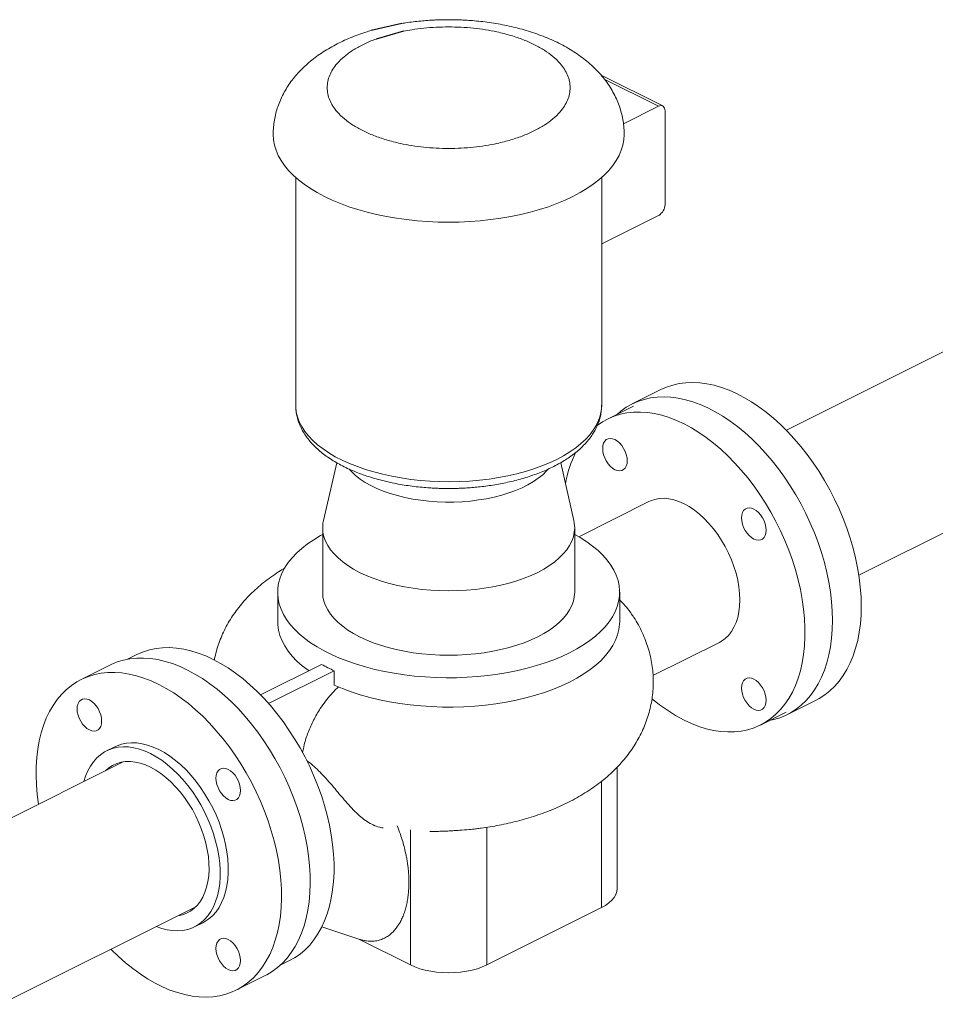
# Model space of a CAD drawing. Units: inches. Extents: x 117 to 444, y 8 to 212.
# Drawn here: x 327 to 345, y 81 to 100 of the extents above; entities that cross this region are included whole.
import ezdxf

# ---------------------------------------------------------------- set-up
doc = ezdxf.new("R2010")
doc.units = ezdxf.units.IN
doc.header["$MEASUREMENT"] = 0
doc.layers.add('D7', color=7, linetype='Continuous')

# ---------------------------------------------------------------- blocks, each defined once
blk = doc.blocks.new('A$C7D2F63C8')
at = {"color": 7, "linetype": 'Continuous', "lineweight": 15}
for p, q in [((191.116, 90.425), (189.919, 91.024)), ((191.038, 90.42), (189.98, 90.949)), ((190.354, 90.078), (191.038, 90.42)), ((191.162, 88.512), (191.162, 90.33)), ((183.98, 89.036), (183.98, 84.607)), ((189.93, 84.607), (189.93, 89.036)), ((189.93, 87.744), (191.038, 88.298)), ((197.677, 86.197), (193.521, 84.119)), ((191.082, 84.912), (190.523, 84.633)), ((190.546, 84.588), (190.046, 84.338)), ((184.777, 83.49), (184.52, 82.363)), ((189.389, 82.363), (189.133, 83.49)), ((194.93, 81.302), (199.086, 83.38)), ((190.848, 82.734), (189.483, 82.051)), ((184.505, 82.224), (184.505, 80.971)), ((189.405, 80.971), (189.405, 82.224)), ((183.63, 80.971), (183.63, 80.401)), ((190.28, 80.401), (190.28, 80.971)), ((190.928, 79.35), (192.218, 79.995)), ((180.889, 79.76), (180.707, 79.669)), ((180.367, 79.555), (179.809, 79.276)), ((184.483, 79.568), (183.297, 78.975)), ((184.731, 79.444), (183.454, 78.806)), ((184.731, 79.444), (184.731, 79.165)), ((193.542, 78.595), (194.1, 78.875)), ((193.02, 78.39), (193.52, 78.64)), ((180.463, 77.968), (180.304, 77.888)), ((180.628, 77.673), (176.837, 75.777)), ((190.232, 75.211), (190.232, 77.572)), ((189.925, 77.292), (189.925, 74.839)), ((187.697, 76.405), (187.697, 73.726)), ((186.212, 73.726), (186.212, 76.353)), ((178.246, 72.96), (182.037, 74.855)), ((187.697, 73.726), (189.925, 74.839)), ((182.015, 74.467), (182.174, 74.546)), ((184.487, 74.463), (185.225, 74.222)), ((185.208, 74.228), (186.212, 73.726)), ((183.681, 73.721), (183.863, 73.812)), ((182.828, 73.238), (183.386, 73.517))]:
    blk.add_line(p, q, dxfattribs=at)
at = {"color": 7, "linetype": 'Continuous', "lineweight": 15, "flags": 128}
for points in [[(191.162, 90.33), (191.16, 90.359), (191.153, 90.384), (191.141, 90.404), (191.126, 90.419), (191.107, 90.429), (191.086, 90.432), (191.062, 90.429), (191.038, 90.42)], [(189.368, 88.665), (189.218, 88.594), (189.059, 88.528), (188.893, 88.467), (188.72, 88.411), (188.541, 88.361), (188.355, 88.316), (188.165, 88.276), (187.97, 88.243), (187.771, 88.215), (187.57, 88.193), (187.366, 88.178), (187.161, 88.168), (186.955, 88.165), (186.749, 88.168), (186.543, 88.178), (186.34, 88.193), (186.138, 88.215), (185.939, 88.243), (185.745, 88.276), (185.554, 88.316), (185.369, 88.361), (185.189, 88.411), (185.016, 88.467), (184.85, 88.528), (184.692, 88.594), (184.542, 88.665), (184.4, 88.74), (184.268, 88.819), (184.146, 88.902), (184.034, 88.989), (183.933, 89.079), (183.843, 89.171), (183.764, 89.267), (183.697, 89.364), (183.641, 89.463), (183.598, 89.564), (183.567, 89.666), (183.548, 89.769), (183.542, 89.872), (183.542, 89.872)], [(190.367, 89.871), (190.361, 89.769), (190.342, 89.666), (190.311, 89.564), (190.268, 89.463), (190.213, 89.364), (190.145, 89.267), (190.067, 89.171), (189.976, 89.079), (189.875, 88.989), (189.763, 88.902), (189.641, 88.819), (189.509, 88.74), (189.368, 88.665)], [(191.082, 84.912), (191.192, 84.961), (191.312, 85), (191.437, 85.029), (191.567, 85.045), (191.7, 85.05), (191.837, 85.043), (191.976, 85.025), (192.118, 84.995), (192.261, 84.953), (192.406, 84.9), (192.551, 84.835), (192.697, 84.76), (192.842, 84.674), (192.986, 84.578), (193.129, 84.472), (193.27, 84.356), (193.408, 84.231), (193.543, 84.097), (193.675, 83.955), (193.802, 83.806), (193.926, 83.649), (194.044, 83.486), (194.156, 83.317), (194.263, 83.142), (194.364, 82.963), (194.458, 82.78), (194.545, 82.594), (194.625, 82.405), (194.697, 82.214), (194.762, 82.022), (194.818, 81.829), (194.866, 81.637), (194.906, 81.446), (194.937, 81.256), (194.959, 81.069), (194.973, 80.884), (194.977, 80.704)], [(194.419, 80.425), (194.414, 80.605), (194.401, 80.789), (194.379, 80.977), (194.348, 81.166), (194.308, 81.358), (194.26, 81.55), (194.203, 81.743), (194.139, 81.935), (194.067, 82.126), (193.987, 82.315), (193.9, 82.501), (193.806, 82.684), (193.705, 82.863), (193.598, 83.038), (193.485, 83.207), (193.367, 83.37), (193.244, 83.527), (193.116, 83.676), (192.985, 83.818), (192.85, 83.952), (192.711, 84.077), (192.571, 84.193), (192.428, 84.299), (192.284, 84.395), (192.139, 84.481), (191.993, 84.556), (191.848, 84.621), (191.703, 84.674), (191.559, 84.715), (191.418, 84.746), (191.278, 84.764), (191.142, 84.771), (191.008, 84.766), (190.879, 84.75), (190.754, 84.721), (190.633, 84.681), (190.518, 84.63), (190.408, 84.568), (190.305, 84.494), (190.229, 84.43)], [(183.98, 84.607), (183.981, 84.571), (183.991, 84.475), (184.015, 84.379), (184.05, 84.284), (184.098, 84.191), (184.158, 84.099), (184.23, 84.01), (184.313, 83.923), (184.407, 83.839), (184.512, 83.758), (184.627, 83.681), (184.751, 83.607), (184.885, 83.538), (185.028, 83.473), (185.179, 83.413), (185.337, 83.358), (185.502, 83.309), (185.673, 83.264), (185.85, 83.226), (186.031, 83.193), (186.216, 83.166), (186.404, 83.145), (186.594, 83.13), (186.786, 83.122), (186.979, 83.119), (187.171, 83.123), (187.363, 83.133), (187.553, 83.15), (187.74, 83.172), (187.924, 83.201), (188.104, 83.235), (188.279, 83.275), (188.449, 83.321), (188.612, 83.372), (188.769, 83.428), (188.918, 83.489), (189.058, 83.555)], [(189.058, 83.555), (189.19, 83.625), (189.312, 83.7), (189.425, 83.778), (189.527, 83.86), (189.618, 83.944), (189.699, 84.032), (189.767, 84.122), (189.824, 84.214), (189.869, 84.308), (189.902, 84.403), (189.922, 84.499), (189.93, 84.595), (189.93, 84.607)], [(189.84, 84.209), (189.845, 84.213), (189.949, 84.284), (190.059, 84.345), (190.175, 84.394), (190.295, 84.431), (190.421, 84.457), (190.551, 84.472), (190.684, 84.474), (190.82, 84.465), (190.96, 84.444), (191.101, 84.411), (191.244, 84.367), (191.388, 84.311), (191.533, 84.244)], [(191.533, 84.244), (191.678, 84.166), (191.822, 84.078), (191.965, 83.979), (192.107, 83.87), (192.246, 83.752), (192.383, 83.625), (192.516, 83.489), (192.645, 83.345), (192.771, 83.194), (192.892, 83.035), (193.007, 82.871), (193.117, 82.7), (193.221, 82.525), (193.319, 82.345), (193.409, 82.162), (193.493, 81.975), (193.569, 81.786), (193.638, 81.596), (193.698, 81.404), (193.751, 81.213), (193.795, 81.022), (193.83, 80.832), (193.856, 80.644), (193.874, 80.46), (193.883, 80.278), (193.883, 80.101), (193.874, 79.928), (193.856, 79.761), (193.83, 79.6), (193.795, 79.446), (193.751, 79.299), (193.698, 79.159), (193.638, 79.029), (193.569, 78.907), (193.493, 78.794), (193.409, 78.691), (193.319, 78.598), (193.221, 78.516), (193.117, 78.444), (193.007, 78.384), (192.892, 78.335), (192.771, 78.297), (192.645, 78.271), (192.516, 78.257), (192.383, 78.255), (192.246, 78.264), (192.107, 78.285), (191.965, 78.318), (191.822, 78.362), (191.678, 78.418), (191.533, 78.485)], [(189.95, 83.766), (189.954, 83.821), (189.968, 83.869), (189.99, 83.908), (190.02, 83.938), (190.056, 83.956), (190.097, 83.962), (190.142, 83.956), (190.188, 83.939), (190.235, 83.91), (190.28, 83.871), (190.321, 83.823), (190.357, 83.769), (190.387, 83.71), (190.409, 83.648), (190.423, 83.586), (190.427, 83.527), (190.423, 83.472), (190.409, 83.424), (190.387, 83.385), (190.357, 83.355), (190.321, 83.337), (190.28, 83.331), (190.235, 83.337), (190.188, 83.354), (190.142, 83.383), (190.097, 83.422), (190.056, 83.47), (190.02, 83.524), (189.99, 83.583), (189.968, 83.645), (189.954, 83.707), (189.95, 83.766)], [(185.023, 83.361), (185.069, 83.311), (185.146, 83.24), (185.234, 83.171), (185.333, 83.106), (185.441, 83.045), (185.559, 82.989), (185.684, 82.937), (185.818, 82.89), (185.958, 82.849), (186.104, 82.813), (186.256, 82.783), (186.411, 82.759), (186.57, 82.741), (186.731, 82.729), (186.894, 82.724), (187.056, 82.725), (187.219, 82.732), (187.379, 82.745), (187.537, 82.765), (187.692, 82.79), (187.842, 82.822), (187.987, 82.859), (188.126, 82.902), (188.257, 82.95), (188.381, 83.003), (188.496, 83.06), (188.602, 83.122), (188.698, 83.188), (188.783, 83.257), (188.858, 83.33), (188.889, 83.365)], [(190.848, 82.734), (190.881, 82.749), (190.963, 82.777), (191.051, 82.793), (191.142, 82.797), (191.237, 82.788), (191.334, 82.767), (191.433, 82.735), (191.533, 82.69), (191.633, 82.635), (191.732, 82.568), (191.829, 82.492), (191.924, 82.405), (192.016, 82.31), (192.103, 82.207), (192.186, 82.096), (192.263, 81.98), (192.333, 81.858), (192.397, 81.732), (192.454, 81.602), (192.502, 81.471), (192.543, 81.339), (192.575, 81.207), (192.598, 81.076), (192.611, 80.948), (192.616, 80.823)], [(192.888, 82.589), (192.935, 82.56), (192.98, 82.521), (193.021, 82.473), (193.057, 82.419), (193.087, 82.36), (193.109, 82.298), (193.123, 82.237), (193.127, 82.177), (193.123, 82.122), (193.109, 82.074), (193.087, 82.035), (193.057, 82.005), (193.021, 81.987), (192.98, 81.981), (192.935, 81.987), (192.888, 82.004), (192.842, 82.033), (192.797, 82.072), (192.756, 82.12), (192.72, 82.174), (192.69, 82.233), (192.668, 82.295), (192.654, 82.357), (192.65, 82.416), (192.654, 82.471), (192.668, 82.519), (192.69, 82.558), (192.72, 82.588), (192.756, 82.606), (192.797, 82.612), (192.842, 82.606), (192.888, 82.589)], [(184.52, 82.363), (184.511, 82.312), (184.505, 82.224), (184.511, 82.137), (184.53, 82.05), (184.561, 81.964), (184.604, 81.879), (184.659, 81.796), (184.726, 81.715), (184.804, 81.637), (184.894, 81.562), (184.993, 81.49), (185.103, 81.422), (185.222, 81.358), (185.35, 81.298), (185.486, 81.243), (185.63, 81.194), (185.781, 81.149), (185.937, 81.11), (186.098, 81.076), (186.264, 81.049), (186.434, 81.027), (186.606, 81.012), (186.78, 81.002), (186.955, 80.999), (187.129, 81.002), (187.303, 81.012), (187.475, 81.027), (187.645, 81.049), (187.811, 81.076), (187.972, 81.11), (188.129, 81.149), (188.279, 81.194), (188.423, 81.243), (188.559, 81.298), (188.687, 81.358), (188.806, 81.422), (188.916, 81.49), (189.016, 81.562), (189.105, 81.637), (189.183, 81.715), (189.25, 81.796), (189.305, 81.879), (189.349, 81.964), (189.38, 82.05), (189.398, 82.137), (189.405, 82.224), (189.398, 82.312), (189.389, 82.363)], [(184.505, 82.095), (184.463, 82.072), (184.332, 81.993), (184.212, 81.911), (184.101, 81.824), (184.001, 81.735), (183.913, 81.643), (183.836, 81.548), (183.771, 81.451), (183.718, 81.352), (183.677, 81.251), (183.649, 81.15), (183.633, 81.048), (183.63, 80.945), (183.64, 80.843), (183.662, 80.741), (183.696, 80.64), (183.743, 80.541), (183.802, 80.443), (183.873, 80.347), (183.956, 80.253), (184.05, 80.162), (184.155, 80.074), (184.271, 79.99), (184.397, 79.909), (184.532, 79.832), (184.677, 79.76), (184.831, 79.692), (184.992, 79.629), (185.161, 79.571), (185.337, 79.519), (185.519, 79.472), (185.706, 79.43), (185.898, 79.395), (186.094, 79.365), (186.293, 79.342), (186.495, 79.325), (186.699, 79.314), (186.903, 79.309), (187.108, 79.31), (187.312, 79.318), (187.515, 79.332), (187.716, 79.353), (187.914, 79.379), (188.108, 79.412), (188.298, 79.45), (188.482, 79.494), (188.661, 79.544), (188.834, 79.6), (188.999, 79.66), (189.157, 79.725), (189.306, 79.796)], [(189.306, 79.796), (189.446, 79.87), (189.577, 79.949), (189.698, 80.032), (189.808, 80.118), (189.908, 80.207), (189.996, 80.3), (190.073, 80.394), (190.138, 80.492), (190.191, 80.59), (190.232, 80.691), (190.26, 80.792), (190.276, 80.894), (190.279, 80.997), (190.27, 81.099), (190.248, 81.201), (190.213, 81.302), (190.166, 81.401), (190.107, 81.499), (190.036, 81.595), (189.954, 81.689), (189.859, 81.78), (189.754, 81.868), (189.639, 81.952), (189.513, 82.033), (189.405, 82.095)], [(184.505, 80.971), (184.511, 80.884), (184.53, 80.797), (184.561, 80.711), (184.604, 80.626), (184.659, 80.543), (184.726, 80.462), (184.804, 80.384), (184.894, 80.309), (184.993, 80.237), (185.103, 80.169), (185.222, 80.105), (185.35, 80.045), (185.486, 79.99), (185.63, 79.941), (185.781, 79.896), (185.937, 79.857), (186.098, 79.823), (186.264, 79.796), (186.434, 79.774), (186.606, 79.759), (186.78, 79.749), (186.955, 79.746), (187.129, 79.749), (187.303, 79.759), (187.475, 79.774), (187.645, 79.796), (187.811, 79.823), (187.972, 79.857), (188.129, 79.896), (188.279, 79.941), (188.423, 79.99), (188.559, 80.045), (188.687, 80.105)], [(188.687, 80.105), (188.806, 80.169), (188.916, 80.237), (189.016, 80.309), (189.105, 80.384), (189.183, 80.462), (189.25, 80.543), (189.305, 80.626), (189.349, 80.711), (189.38, 80.797), (189.398, 80.884), (189.405, 80.971)], [(192.616, 80.823), (192.611, 80.703), (192.598, 80.589), (192.575, 80.481), (192.543, 80.381), (192.502, 80.289), (192.454, 80.206), (192.397, 80.133), (192.333, 80.071), (192.263, 80.02), (192.218, 79.995)], [(194.977, 80.704), (194.973, 80.528), (194.96, 80.357), (194.938, 80.192), (194.908, 80.033), (194.868, 79.881), (194.821, 79.736), (194.765, 79.6), (194.7, 79.472), (194.628, 79.353), (194.549, 79.243), (194.462, 79.143), (194.368, 79.054), (194.268, 78.975), (194.161, 78.907), (194.1, 78.875)], [(183.63, 80.401), (183.632, 80.34), (183.646, 80.235), (183.674, 80.131), (183.715, 80.028), (183.768, 79.926), (183.835, 79.826), (183.914, 79.729), (184.005, 79.634), (184.108, 79.542), (184.222, 79.454), (184.236, 79.444)], [(189.306, 79.226), (189.449, 79.302), (189.582, 79.382), (189.705, 79.467), (189.817, 79.555), (189.917, 79.646), (190.006, 79.741), (190.083, 79.838), (190.148, 79.937), (190.2, 80.039), (190.239, 80.141), (190.265, 80.245), (190.278, 80.349), (190.28, 80.401)], [(193.203, 78.482), (193.249, 78.491), (193.372, 78.525), (193.49, 78.571), (193.603, 78.628), (193.709, 78.696), (193.81, 78.775), (193.904, 78.864), (193.99, 78.964), (194.07, 79.073), (194.142, 79.192), (194.206, 79.32), (194.262, 79.457), (194.31, 79.601), (194.349, 79.753), (194.38, 79.912), (194.402, 80.078), (194.415, 80.249), (194.419, 80.425)], [(180.889, 79.76), (180.902, 79.766), (181.018, 79.815), (181.138, 79.853), (181.264, 79.879), (181.393, 79.893), (181.527, 79.896), (181.663, 79.886), (181.803, 79.865), (181.944, 79.832), (182.087, 79.788), (182.231, 79.732), (182.376, 79.665)], [(180.367, 79.555), (180.393, 79.567), (180.51, 79.615), (180.631, 79.652), (180.758, 79.677), (180.888, 79.691), (181.023, 79.692), (181.16, 79.682), (181.3, 79.661), (181.442, 79.627), (181.586, 79.583), (181.731, 79.526), (181.877, 79.459)], [(182.376, 79.665), (182.521, 79.588), (182.665, 79.499), (182.808, 79.4), (182.95, 79.292), (183.089, 79.174), (183.225, 79.046), (183.359, 78.91), (183.488, 78.767), (183.614, 78.615), (183.735, 78.457), (183.85, 78.292), (183.96, 78.122), (184.064, 77.946), (184.162, 77.767), (184.252, 77.583), (184.336, 77.396), (184.412, 77.208), (184.481, 77.017), (184.541, 76.826), (184.594, 76.634), (184.638, 76.443), (184.673, 76.254), (184.699, 76.066), (184.717, 75.881), (184.726, 75.7), (184.726, 75.522), (184.717, 75.35), (184.699, 75.183), (184.673, 75.022), (184.638, 74.867), (184.594, 74.72), (184.541, 74.581), (184.481, 74.45), (184.412, 74.328), (184.336, 74.215), (184.252, 74.112), (184.162, 74.02), (184.064, 73.937), (183.96, 73.866), (183.863, 73.812)], [(181.877, 79.459), (182.022, 79.381), (182.167, 79.292), (182.311, 79.193), (182.453, 79.084), (182.593, 78.966), (182.731, 78.838), (182.865, 78.702), (182.996, 78.558), (183.122, 78.407), (183.244, 78.248), (183.361, 78.083), (183.472, 77.913), (183.577, 77.737), (183.676, 77.557), (183.768, 77.373), (183.853, 77.186), (183.931, 76.996), (184.001, 76.805), (184.064, 76.612), (184.118, 76.42), (184.164, 76.228), (184.201, 76.037), (184.23, 75.848), (184.25, 75.661), (184.261, 75.478), (184.263, 75.299), (184.256, 75.124), (184.241, 74.954), (184.217, 74.791), (184.184, 74.634), (184.142, 74.483), (184.092, 74.341), (184.034, 74.207), (183.967, 74.081), (183.893, 73.965), (183.812, 73.858), (183.723, 73.761), (183.627, 73.674), (183.525, 73.598), (183.417, 73.533), (183.386, 73.517)], [(181.318, 79.18), (181.173, 79.247), (181.028, 79.303), (180.884, 79.348), (180.742, 79.381), (180.602, 79.403), (180.464, 79.413), (180.33, 79.412), (180.199, 79.398), (180.073, 79.373), (179.951, 79.336), (179.834, 79.288), (179.723, 79.229), (179.618, 79.158), (179.519, 79.077), (179.427, 78.985), (179.342, 78.883), (179.264, 78.771), (179.194, 78.65), (179.131, 78.52), (179.077, 78.382), (179.031, 78.236), (178.994, 78.082), (178.965, 77.921), (178.945, 77.755), (178.934, 77.583), (178.932, 77.405), (178.939, 77.224), (178.954, 77.039), (178.979, 76.851), (178.979, 76.848)], [(193.127, 78.87), (193.123, 78.816), (193.109, 78.768), (193.087, 78.728), (193.057, 78.699), (193.021, 78.68), (192.98, 78.674), (192.935, 78.68), (192.888, 78.697), (192.842, 78.726), (192.797, 78.765), (192.756, 78.813), (192.72, 78.867), (192.69, 78.927), (192.668, 78.988), (192.654, 79.05), (192.65, 79.109), (192.654, 79.164), (192.668, 79.212), (192.69, 79.251), (192.72, 79.281), (192.756, 79.299), (192.797, 79.305), (192.842, 79.3), (192.888, 79.282), (192.935, 79.253), (192.98, 79.214), (193.021, 79.166), (193.057, 79.112), (193.087, 79.053), (193.109, 78.991), (193.123, 78.93), (193.127, 78.87)], [(180.388, 74.031), (180.397, 74.022), (180.533, 73.89), (180.671, 73.767), (180.813, 73.653), (180.956, 73.549), (181.1, 73.455), (181.246, 73.372), (181.391, 73.299), (181.536, 73.237), (181.681, 73.187), (181.824, 73.148), (181.965, 73.12), (182.104, 73.104), (182.24, 73.1), (182.372, 73.108), (182.501, 73.127), (182.625, 73.158), (182.745, 73.2), (182.859, 73.254), (182.967, 73.319), (183.069, 73.395), (183.165, 73.482), (183.253, 73.579), (183.335, 73.686), (183.409, 73.802), (183.475, 73.928), (183.533, 74.062), (183.583, 74.204), (183.625, 74.354), (183.658, 74.511), (183.682, 74.675), (183.698, 74.845), (183.705, 75.019), (183.702, 75.199), (183.691, 75.382), (183.671, 75.568), (183.643, 75.758), (183.605, 75.949), (183.56, 76.141), (183.505, 76.333), (183.443, 76.526), (183.373, 76.717), (183.295, 76.906), (183.21, 77.093), (183.118, 77.278), (183.019, 77.458), (182.913, 77.634), (182.802, 77.804), (182.686, 77.969), (182.564, 78.128), (182.437, 78.279), (182.307, 78.423), (182.172, 78.559), (182.035, 78.687), (181.895, 78.805), (181.753, 78.914), (181.609, 79.013), (181.464, 79.102), (181.318, 79.18), (181.318, 79.18)], [(184.731, 79.165), (184.891, 79.098), (185.06, 79.035), (185.237, 78.978), (185.42, 78.926), (185.61, 78.881), (185.805, 78.841), (186.004, 78.808), (186.207, 78.781), (186.414, 78.761), (186.622, 78.747), (186.832, 78.74), (187.042, 78.739), (187.252, 78.745), (187.461, 78.758), (187.668, 78.777), (187.871, 78.803), (188.072, 78.835), (188.267, 78.874), (188.458, 78.918), (188.642, 78.969), (188.82, 79.025), (188.99, 79.087), (189.152, 79.154), (189.306, 79.226)], [(179.73, 78.705), (179.734, 78.759), (179.748, 78.807), (179.77, 78.847), (179.8, 78.876), (179.836, 78.895), (179.877, 78.901), (179.922, 78.895), (179.968, 78.878), (180.015, 78.849), (180.06, 78.81), (180.101, 78.762), (180.137, 78.708), (180.167, 78.649), (180.189, 78.587), (180.202, 78.525), (180.207, 78.466), (180.202, 78.411), (180.189, 78.363), (180.167, 78.324), (180.137, 78.294), (180.101, 78.276), (180.06, 78.27), (180.015, 78.275), (179.968, 78.293), (179.922, 78.322), (179.877, 78.361), (179.836, 78.409), (179.8, 78.463), (179.77, 78.522), (179.748, 78.584), (179.734, 78.645), (179.73, 78.705)], [(179.861, 77.289), (179.895, 77.397), (179.937, 77.498), (179.988, 77.591), (180.046, 77.675), (180.112, 77.749), (180.184, 77.812), (180.262, 77.866), (180.347, 77.908), (180.436, 77.939), (180.531, 77.958), (180.629, 77.966), (180.731, 77.963), (180.836, 77.947), (180.942, 77.921), (181.05, 77.883), (181.159, 77.834)], [(181.318, 77.913), (181.21, 77.962), (181.101, 78), (180.995, 78.027), (180.89, 78.042), (180.788, 78.046), (180.69, 78.038), (180.596, 78.018), (180.506, 77.987), (180.463, 77.968)], [(182.174, 74.546), (182.215, 74.569), (182.294, 74.622), (182.366, 74.686), (182.431, 74.76), (182.49, 74.843), (182.54, 74.936), (182.583, 75.037), (182.617, 75.147), (182.643, 75.263), (182.661, 75.386), (182.67, 75.515), (182.67, 75.648), (182.661, 75.785), (182.643, 75.926), (182.617, 76.068), (182.583, 76.212), (182.54, 76.356), (182.49, 76.5), (182.431, 76.641), (182.366, 76.781), (182.294, 76.917), (182.215, 77.048), (182.131, 77.175), (182.041, 77.295), (181.947, 77.409), (181.848, 77.516), (181.747, 77.614), (181.642, 77.703), (181.535, 77.783), (181.427, 77.853), (181.318, 77.913)], [(181.159, 77.834), (181.268, 77.774), (181.376, 77.704), (181.483, 77.624), (181.587, 77.534), (181.689, 77.436), (181.788, 77.33), (181.882, 77.216), (181.972, 77.095), (182.056, 76.969), (182.135, 76.837), (182.207, 76.701), (182.272, 76.562), (182.33, 76.42), (182.381, 76.277), (182.424, 76.133), (182.458, 75.989), (182.484, 75.846), (182.502, 75.706), (182.51, 75.568), (182.51, 75.435), (182.502, 75.307), (182.484, 75.184), (182.458, 75.067), (182.424, 74.958), (182.381, 74.856), (182.33, 74.764), (182.272, 74.68), (182.207, 74.606), (182.135, 74.542), (182.056, 74.489), (181.972, 74.447), (181.882, 74.416), (181.788, 74.397), (181.689, 74.389), (181.587, 74.392), (181.483, 74.407), (181.376, 74.434), (181.269, 74.472)], [(180.281, 77.499), (180.347, 77.556), (180.421, 77.604), (180.5, 77.64), (180.584, 77.665), (180.673, 77.678), (180.765, 77.679), (180.861, 77.669), (180.959, 77.647), (181.059, 77.613), (181.159, 77.569)], [(181.159, 77.569), (181.26, 77.513), (181.359, 77.447), (181.457, 77.371), (181.553, 77.286), (181.646, 77.191), (181.734, 77.09), (181.819, 76.98), (181.898, 76.865), (181.971, 76.744), (182.038, 76.619), (182.098, 76.49), (182.151, 76.359), (182.196, 76.227), (182.233, 76.094), (182.262, 75.961), (182.282, 75.831), (182.293, 75.703), (182.295, 75.579), (182.288, 75.459), (182.273, 75.345), (182.249, 75.238), (182.216, 75.138), (182.175, 75.046), (182.126, 74.963), (182.069, 74.89), (182.006, 74.826), (181.935, 74.773), (181.859, 74.732), (181.777, 74.701), (181.691, 74.682), (181.69, 74.682)], [(182.668, 77.528), (182.715, 77.499), (182.76, 77.46), (182.801, 77.412), (182.837, 77.358), (182.867, 77.299), (182.889, 77.237), (182.902, 77.175), (182.907, 77.116), (182.902, 77.061), (182.889, 77.013), (182.867, 76.974), (182.837, 76.944), (182.801, 76.926), (182.76, 76.92), (182.715, 76.925), (182.668, 76.943), (182.622, 76.972), (182.577, 77.011), (182.536, 77.059), (182.5, 77.113), (182.47, 77.172), (182.448, 77.234), (182.434, 77.295), (182.43, 77.355), (182.434, 77.409), (182.448, 77.457), (182.47, 77.497), (182.5, 77.526), (182.536, 77.545), (182.577, 77.551), (182.622, 77.545), (182.668, 77.528)], [(189.925, 74.839), (190.003, 74.883), (190.071, 74.931), (190.128, 74.983), (190.173, 75.037), (190.206, 75.094), (190.225, 75.152), (190.232, 75.211)], [(182.907, 73.809), (182.902, 73.755), (182.889, 73.706), (182.867, 73.667), (182.837, 73.638), (182.801, 73.619), (182.76, 73.613), (182.715, 73.619), (182.668, 73.636), (182.622, 73.665), (182.577, 73.704), (182.536, 73.752), (182.5, 73.806), (182.47, 73.865), (182.448, 73.927), (182.434, 73.989), (182.43, 74.048), (182.434, 74.103), (182.448, 74.151), (182.47, 74.19), (182.5, 74.22), (182.536, 74.238), (182.577, 74.244), (182.622, 74.239), (182.668, 74.221), (182.715, 74.192), (182.76, 74.153), (182.801, 74.105), (182.837, 74.051), (182.867, 73.992), (182.889, 73.93), (182.902, 73.869), (182.907, 73.809)], [(186.212, 73.726), (186.3, 73.686), (186.396, 73.652), (186.499, 73.624), (186.608, 73.601), (186.721, 73.585), (186.837, 73.575), (186.955, 73.572), (187.072, 73.575), (187.188, 73.585), (187.301, 73.601), (187.41, 73.624), (187.513, 73.652), (187.609, 73.686), (187.697, 73.726)]]:
    blk.add_lwpolyline(points, dxfattribs=at)
at = {"color": 7, "linetype": 'Continuous', "lineweight": 15}
for centre, radius, start, end in [((190.909, 88.516), 0.253, 300.7579, 359.0322), ((191.425, 82.71), 2.229, 153.684, 170.5425), ((186.074, 82.441), 3.284, 241.0206, 245.8493), ((193.024, 81.401), 3.275, 229.7388, 242.9289)]:
    blk.add_arc(centre, radius, start, end, dxfattribs=at)
for points, knots in [([(190.366, 89.871), (190.366, 89.89), (190.367, 89.955), (190.357, 90.064), (190.336, 90.2), (190.303, 90.335), (190.258, 90.468), (190.201, 90.6), (190.133, 90.73), (190.052, 90.857), (189.962, 90.977), (189.863, 91.09), (189.758, 91.195), (189.644, 91.296), (189.52, 91.391), (189.387, 91.482), (189.247, 91.567), (189.1, 91.645), (188.948, 91.717), (188.791, 91.782), (188.63, 91.841), (188.465, 91.893), (188.298, 91.94), (188.13, 91.98), (187.959, 92.014), (187.79, 92.042), (187.622, 92.065), (187.463, 92.081), (187.325, 92.091), (187.2, 92.098), (187.081, 92.102), (186.933, 92.104), (186.798, 92.101), (186.662, 92.096), (186.546, 92.089), (186.408, 92.077), (186.264, 92.062), (186.141, 92.045), (186.067, 92.033), (186.043, 92.029)], [0, 0, 0, 0, 0.011245, 0.038157, 0.065316, 0.092824, 0.120796, 0.149357, 0.178649, 0.208824, 0.240048, 0.269074, 0.298852, 0.329349, 0.360471, 0.392066, 0.423946, 0.455927, 0.487818, 0.519513, 0.550961, 0.582132, 0.613008, 0.643566, 0.673766, 0.703506, 0.732541, 0.760166, 0.784872, 0.802927, 0.823156, 0.844889, 0.877712, 0.891141, 0.91341, 0.936528, 0.961332, 0.987223, 1, 1, 1, 1]), ([(185.451, 91.894), (185.415, 91.883), (185.327, 91.857), (185.191, 91.809), (185.041, 91.751), (184.895, 91.686), (184.753, 91.616), (184.615, 91.539), (184.482, 91.456), (184.356, 91.367), (184.237, 91.272), (184.126, 91.171), (184.024, 91.066), (183.931, 90.956), (183.847, 90.842), (183.773, 90.723), (183.709, 90.601), (183.655, 90.476), (183.611, 90.348), (183.577, 90.217), (183.555, 90.084), (183.543, 89.969), (183.543, 89.898), (183.544, 89.872)], [0, 0, 0, 0, 0.034635, 0.08489, 0.135751, 0.187156, 0.239023, 0.291239, 0.343591, 0.395842, 0.447746, 0.499068, 0.549624, 0.599312, 0.648114, 0.696082, 0.743317, 0.78995, 0.836126, 0.881994, 0.927703, 0.973406, 1, 1, 1, 1]), ([(186.078, 91.877), (186.131, 91.887), (186.259, 91.912), (186.471, 91.939), (186.711, 91.958), (186.955, 91.964), (187.199, 91.958), (187.439, 91.939), (187.671, 91.909), (187.917, 91.863), (188.166, 91.799), (188.411, 91.715), (188.629, 91.618), (188.822, 91.509), (188.99, 91.387), (189.118, 91.262), (189.21, 91.139), (189.271, 91.023), (189.309, 90.903), (189.321, 90.781), (189.309, 90.659), (189.271, 90.539), (189.21, 90.423), (189.118, 90.3), (188.99, 90.175), (188.823, 90.052), (188.691, 89.981), (188.625, 89.946)], [0, 0, 0, 0, 0.026401, 0.063613, 0.101221, 0.13903, 0.176839, 0.214447, 0.251659, 0.288293, 0.335838, 0.381463, 0.42602, 0.470579, 0.516205, 0.563748, 0.600381, 0.637593, 0.675201, 0.71301, 0.750819, 0.788427, 0.825639, 0.862272, 0.909818, 0.955441, 1, 1, 1, 1]), ([(185.284, 91.616), (185.353, 91.65), (185.434, 91.69), (185.528, 91.721), (185.542, 91.726)], [0, 0, 0, 0, 0.849433, 1, 1, 1, 1]), ([(188.625, 89.946), (188.555, 89.913), (188.413, 89.847), (188.166, 89.763), (187.917, 89.699), (187.671, 89.653), (187.439, 89.623), (187.199, 89.604), (186.955, 89.598), (186.711, 89.604), (186.471, 89.623), (186.238, 89.653), (185.993, 89.699), (185.743, 89.763), (185.498, 89.847), (185.28, 89.944), (185.087, 90.053), (184.919, 90.175), (184.791, 90.3), (184.699, 90.423), (184.638, 90.539), (184.601, 90.659), (184.588, 90.781), (184.601, 90.903), (184.638, 91.023), (184.699, 91.139), (184.791, 91.262), (184.919, 91.387), (185.086, 91.51), (185.219, 91.581), (185.284, 91.616)], [0, 0, 0, 0, 0.038816, 0.078561, 0.119976, 0.151888, 0.184304, 0.217064, 0.25, 0.282936, 0.315696, 0.348112, 0.380024, 0.421441, 0.461186, 0.5, 0.538816, 0.578561, 0.619976, 0.651888, 0.684304, 0.717064, 0.75, 0.782936, 0.815696, 0.848112, 0.880024, 0.921441, 0.961184, 1, 1, 1, 1]), ([(183.981, 84.607), (183.981, 84.585), (183.981, 84.527), (183.994, 84.435), (184.018, 84.331), (184.055, 84.23), (184.101, 84.132), (184.156, 84.04), (184.221, 83.95), (184.295, 83.862), (184.379, 83.777), (184.472, 83.696), (184.573, 83.619), (184.682, 83.545), (184.799, 83.476), (184.922, 83.41), (185.051, 83.35), (185.187, 83.294), (185.327, 83.242), (185.472, 83.195), (185.622, 83.153), (185.775, 83.115), (185.931, 83.082), (186.088, 83.055), (186.246, 83.032), (186.399, 83.015), (186.539, 83.003), (186.662, 82.995), (186.797, 82.99), (186.894, 82.989), (186.955, 82.988)], [0, 0, 0, 0, 0.023658, 0.060153, 0.097497, 0.13595, 0.171525, 0.207699, 0.244446, 0.281684, 0.319296, 0.357156, 0.395147, 0.433179, 0.471171, 0.509081, 0.546889, 0.584582, 0.62215, 0.659581, 0.696861, 0.733961, 0.77083, 0.807368, 0.843366, 0.878316, 0.910631, 0.936717, 0.959774, 1, 1, 1, 1]), ([(186.955, 82.988), (187.017, 82.989), (187.104, 82.989), (187.233, 82.995), (187.342, 83.001), (187.472, 83.011), (187.606, 83.025), (187.746, 83.044), (187.888, 83.066), (188.031, 83.093), (188.174, 83.124), (188.315, 83.16), (188.454, 83.2), (188.59, 83.245), (188.722, 83.293), (188.849, 83.346), (188.972, 83.403), (189.089, 83.464), (189.201, 83.529), (189.306, 83.598), (189.405, 83.671), (189.497, 83.747), (189.581, 83.827), (189.657, 83.911), (189.724, 83.997), (189.783, 84.087), (189.832, 84.18), (189.872, 84.275), (189.902, 84.372), (189.921, 84.471), (189.93, 84.55), (189.929, 84.595), (189.928, 84.606)], [0, 0, 0, 0, 0.040906, 0.057445, 0.084878, 0.11331, 0.143759, 0.175477, 0.208165, 0.241586, 0.275574, 0.310008, 0.3448, 0.379884, 0.415212, 0.450746, 0.486457, 0.522323, 0.558322, 0.594433, 0.630628, 0.666856, 0.70307, 0.739208, 0.77521, 0.811021, 0.846615, 0.882009, 0.917273, 0.952538, 0.987986, 1, 1, 1, 1]), ([(183.767, 81.44), (183.727, 81.416), (183.635, 81.361), (183.498, 81.268), (183.356, 81.161), (183.222, 81.048), (183.096, 80.93), (182.98, 80.807), (182.873, 80.679), (182.776, 80.546), (182.688, 80.41), (182.61, 80.269), (182.542, 80.125), (182.484, 79.978), (182.438, 79.827), (182.41, 79.718), (182.4, 79.659), (182.399, 79.652)], [0, 0, 0, 0, 0.059362, 0.136534, 0.213173, 0.288986, 0.36375, 0.437334, 0.509705, 0.580905, 0.651034, 0.720227, 0.788635, 0.856413, 0.923716, 0.990695, 1, 1, 1, 1]), ([(190.28, 80.816), (190.315, 80.782), (190.388, 80.71), (190.46, 80.625), (190.492, 80.575), (190.496, 80.569)], [0, 0, 0, 0, 0.442984, 0.930068, 1, 1, 1, 1]), ([(187.497, 76.373), (187.527, 76.377), (187.616, 76.388), (187.763, 76.41), (187.939, 76.442), (188.116, 76.479), (188.294, 76.522), (188.471, 76.571), (188.647, 76.626), (188.822, 76.687), (188.994, 76.754), (189.163, 76.828), (189.328, 76.909), (189.489, 76.997), (189.644, 77.091), (189.793, 77.191), (189.935, 77.298), (190.069, 77.411), (190.194, 77.529), (190.311, 77.653), (190.418, 77.781), (190.515, 77.913), (190.603, 78.05), (190.681, 78.191), (190.748, 78.335), (190.806, 78.482), (190.853, 78.632), (190.89, 78.785), (190.916, 78.94), (190.931, 79.096), (190.935, 79.254), (190.927, 79.412), (190.909, 79.569), (190.879, 79.726), (190.837, 79.882), (190.784, 80.036), (190.72, 80.188), (190.644, 80.338), (190.569, 80.465), (190.516, 80.54), (190.496, 80.569)], [0, 0, 0, 0, 0.013099, 0.038398, 0.064358, 0.090869, 0.117854, 0.145262, 0.173054, 0.201198, 0.229664, 0.258414, 0.287397, 0.316543, 0.345726, 0.37483, 0.403733, 0.432325, 0.460521, 0.488272, 0.515566, 0.542418, 0.568866, 0.594961, 0.62076, 0.646322, 0.671704, 0.696964, 0.722158, 0.747339, 0.772563, 0.797884, 0.82335, 0.849014, 0.874943, 0.901208, 0.92789, 0.955077, 0.982868, 1, 1, 1, 1]), ([(184.114, 77.852), (184.124, 77.904), (184.148, 78.034), (184.22, 78.249), (184.325, 78.486), (184.441, 78.688), (184.558, 78.854), (184.668, 78.987), (184.755, 79.081), (184.805, 79.124), (184.815, 79.132)], [0, 0, 0, 0, 0.11003, 0.277298, 0.44789, 0.619311, 0.734959, 0.853761, 0.973004, 1, 1, 1, 1]), ([(184.192, 77.701), (184.201, 77.695), (184.251, 77.66), (184.339, 77.584), (184.455, 77.474), (184.529, 77.395), (184.565, 77.355)], [0, 0, 0, 0, 0.069817, 0.377343, 0.690604, 1, 1, 1, 1]), ([(185.679, 76.391), (185.664, 76.392), (185.612, 76.397), (185.517, 76.43), (185.398, 76.49), (185.278, 76.574), (185.16, 76.678), (185.042, 76.8), (184.925, 76.934), (184.807, 77.075), (184.688, 77.217), (184.606, 77.309), (184.565, 77.355)], [0, 0, 0, 0, 0.039766, 0.149021, 0.258977, 0.369182, 0.478701, 0.587651, 0.695436, 0.800071, 0.900726, 1, 1, 1, 1]), ([(185.225, 74.223), (185.245, 74.217), (185.289, 74.203), (185.355, 74.191), (185.418, 74.185), (185.477, 74.185), (185.53, 74.191), (185.595, 74.203), (185.669, 74.227), (185.748, 74.267), (185.819, 74.317), (185.882, 74.376), (185.938, 74.441), (185.987, 74.513), (186.031, 74.591), (186.069, 74.676), (186.101, 74.766), (186.129, 74.862), (186.151, 74.963), (186.167, 75.07), (186.177, 75.182), (186.182, 75.303), (186.181, 75.418), (186.175, 75.52), (186.167, 75.605), (186.156, 75.69), (186.143, 75.778), (186.123, 75.882), (186.097, 75.996), (186.061, 76.13), (186.015, 76.273), (185.975, 76.374), (185.954, 76.427)], [0, 0, 0, 0, 0.023524, 0.051295, 0.07779, 0.101556, 0.124348, 0.146575, 0.187383, 0.226558, 0.265364, 0.301864, 0.338063, 0.374446, 0.409653, 0.445154, 0.481434, 0.516856, 0.55286, 0.59073, 0.626461, 0.664548, 0.706661, 0.734416, 0.758423, 0.783338, 0.810681, 0.836305, 0.874886, 0.911123, 0.953006, 1, 1, 1, 1]), ([(186.591, 76.321), (186.615, 76.321), (186.669, 76.32), (186.76, 76.322), (186.86, 76.325), (186.962, 76.33), (187.063, 76.336), (187.197, 76.344), (187.337, 76.355), (187.447, 76.366), (187.491, 76.372), (187.497, 76.373)], [0, 0, 0, 0, 0.081019, 0.186755, 0.296382, 0.402498, 0.509947, 0.617024, 0.831907, 0.974094, 1, 1, 1, 1])]:
    blk.add_open_spline(points, degree=3, knots=knots, dxfattribs=at)
at = {"layer": 'D7', "color": 7, "linetype": 'Continuous'}
for p, q in [((186.043, 92.029), (185.451, 91.894)), ((186.078, 91.877), (185.542, 91.726))]:
    blk.add_line(p, q, dxfattribs=at)

msp = doc.modelspace()

# ---------------------------------------------------------------- block references
msp.add_blockref('A$C7D2F63C8', (148.354, 8.1))

doc.saveas('drawing.dxf')
